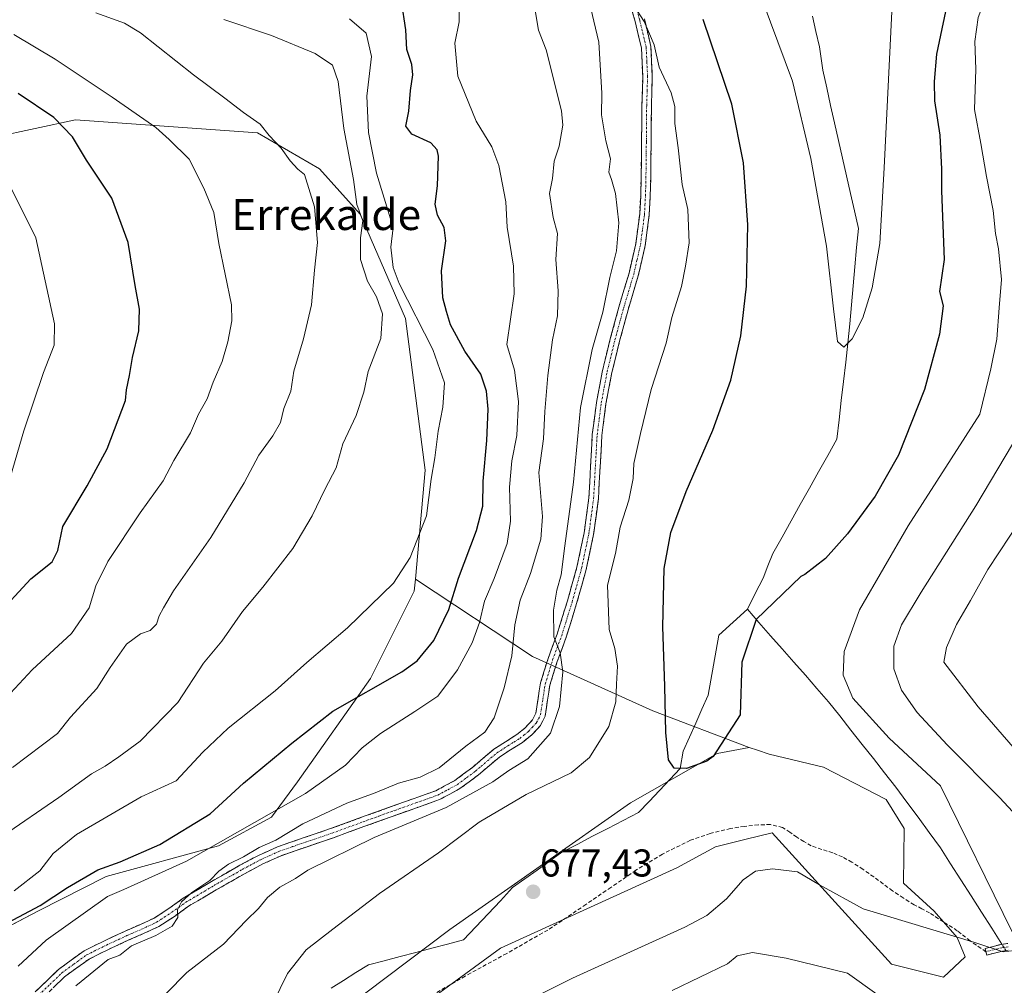
# Model space of a CAD drawing. Units: metres. Extents: x 620809 to 624254, y 4745686 to 4748060.
# Drawn here: x 623760 to 624015, y 4745934 to 4746184 of the extents above; entities that cross this region are included whole.
import ezdxf
from ezdxf.enums import TextEntityAlignment as Align

# ---------------------------------------------------------------- set-up
doc = ezdxf.new("R2010")
doc.units = ezdxf.units.M
doc.header["$MEASUREMENT"] = 0
doc.linetypes.add('TRAZO_Y_PUNTO', pattern=[1, 0.5, -0.25, 0, -0.25])
doc.linetypes.add('TRAZOSX2', pattern=[1.5, 1, -0.5])
for name, color, linetype, lineweight in [('Arbolado forestal CxS', 92, 'Continuous', 0), ('Camino', 19, 'TRAZOSX2', 0), ('Camino Cxs', 19, 'Continuous', 0), ('Camino eje', 19, 'TRAZO_Y_PUNTO', 0), ('Carátula', 7, 'Continuous', 5), ('Corriente natural lineal', 142, 'Continuous', 13), ('Corriente natural lineal oculto', 19, 'TRAZO_Y_PUNTO', 13), ('Curva de nivel maestra', 36, 'Continuous', 30), ('Curva de nivel normal', 36, 'Continuous', 0), ('Pastizal CxS', 92, 'Continuous', 0), ('Punto de cota en terreno', 7, 'Continuous', 0), ('Rótulo de punto de cota en terreno', 19, 'Continuous', 0), ('Senda', 19, 'TRAZOSX2', 0), ('Texto cartográfico', 19, 'Continuous', 0)]:
    doc.layers.add(name, color=color, linetype=linetype, lineweight=lineweight)
doc.styles.add('Arial', font='txt', dxfattribs={"height": 0.2})

# ---------------------------------------------------------------- blocks, each defined once
blk = doc.blocks.new('*U152')
at = {"layer": 'Arbolado forestal CxS', "color": 92, "linetype": 'Continuous', "lineweight": 0}
blk.add_polyline3d([(623559.7227, 4746216.2181, 737.6978), (623636.0821, 4746208.6541, 731.3248), (623667.2197, 4746196.0497, 733.0267), (623677.2973, 4746173.6419, 739.2488), (623703.0517, 4746165.7985, 737.8762), (623709.7705, 4746154.5945, 738.4156), (623743.3631, 4746151.2331, 731.731), (623774.7163, 4746157.9557, 724.2621), (623821.7471, 4746154.5931, 715.6638), (623837.6857, 4746145.3581, 713.4814), (623848.2365, 4746133.6309, 708.5425), (623859.9177, 4746106.6919, 706.4478), (623865.0097, 4746067.4649, 704.7701), (623862.4889, 4746039.3021, 703.1453), (623862.2149, 4746036.2401, 702.6734), (623850.8775, 4746013.6311, 698.9116), (623832.0469, 4745986.9645, 694.5981), (623825.3525, 4745977.8507, 690.7893), (623811.6145, 4745970.4119, 691.2005), (623782.6415, 4745962.4751, 695.392), (623765.1353, 4745953.6425, 696.3849), (623747.0163, 4745944.1549, 698.2267), (623727.9997, 4745923.2011, 698.5553)], dxfattribs=at)
blk = doc.blocks.new('*U177')
at = {"layer": 'Curva de nivel normal', "color": 36, "linetype": 'Continuous', "lineweight": 0}
blk.add_polyline3d([(623758.84, 4745958.82, 705), (623765.46, 4745963.98, 705), (623768.97, 4745968.49, 705), (623774.98, 4745973.35, 705), (623791.64, 4745983.11, 705), (623800.68, 4745987.22, 705), (623807.6, 4745994.59, 705), (623814.13, 4746000.86, 705), (623826.3, 4746010.48, 705), (623834.46, 4746017.79, 705), (623844.94, 4746026.76, 705), (623856.84, 4746038.25, 705), (623861.12, 4746044.92, 705), (623865.36, 4746055.64, 705), (623866.6, 4746065.13, 705), (623867.52, 4746070.64, 705), (623868.39, 4746077.52, 705), (623869.6, 4746083.71, 705), (623870, 4746090, 705), (623867, 4746098.66, 705), (623858.34, 4746115.68, 705), (623856.76, 4746119.87, 705), (623856.16, 4746125.05, 705), (623856.74, 4746130.19, 705), (623852.45, 4746144.24, 705), (623850.39, 4746154.71, 705), (623849.96, 4746164.08, 705), (623851.12, 4746174.36, 705), (623849.75, 4746180.33, 705), (623845.51, 4746184.08, 705)], dxfattribs=at)
blk = doc.blocks.new('*U183')
at = {"layer": 'Curva de nivel normal', "color": 36, "linetype": 'Continuous', "lineweight": 0}
for points in [[(624021.74, 4746059, 690), (624010.37, 4746041.85, 690), (624005.86, 4746033.78, 690), (624002.27, 4746027.58, 690), (623999.68, 4746021.64, 690), (623998.97, 4746017.92, 690), (624007.89, 4746006.31, 690), (624027.08, 4745984.25, 690)], [(623774.8, 4745934.25, 690), (623783.13, 4745941.1, 690), (623786.13, 4745942.22, 690), (623789.13, 4745944.57, 690), (623795.46, 4745947.25, 690), (623799.68, 4745949.72, 690), (623801.11, 4745951.9, 690), (623801.07, 4745953.92, 690), (623802.09, 4745955.95, 690), (623804.76, 4745958.36, 690), (623809.36, 4745961.51, 690), (623811.69, 4745963.86, 690), (623814.21, 4745965.68, 690), (623818.09, 4745967.59, 690), (623822.13, 4745969.97, 690), (623826.46, 4745971.88, 690), (623833.46, 4745976.14, 690), (623844.8, 4745981.43, 690), (623852.13, 4745984.12, 690), (623858.13, 4745986.65, 690), (623863.75, 4745988.21, 690), (623868.61, 4745990.59, 690), (623875.56, 4745996.15, 690), (623880.44, 4745999.83, 690), (623882.86, 4746003.51, 690), (623885.43, 4746011.22, 690), (623887.4, 4746019.54, 690), (623888.19, 4746027.52, 690), (623889.57, 4746033.92, 690), (623892.19, 4746040.8, 690), (623894.88, 4746049.68, 690), (623895.28, 4746055.48, 690), (623894.38, 4746066.84, 690), (623895.58, 4746075.59, 690), (623895.93, 4746082.59, 690), (623896.67, 4746091.92, 690), (623897.94, 4746101.13, 690), (623899.18, 4746107.34, 690), (623899.34, 4746113.8, 690), (623898.75, 4746121.87, 690), (623899.16, 4746128.62, 690), (623898.06, 4746132.76, 690), (623897.13, 4746138.96, 690), (623897.88, 4746142.81, 690), (623898.34, 4746147.31, 690), (623899.62, 4746151.18, 690), (623900.53, 4746156.59, 690), (623900.23, 4746160.3, 690), (623896.3, 4746176.09, 690), (623894.32, 4746181.16, 690), (623893.14, 4746187.73, 690)]]:
    blk.add_polyline3d(points, dxfattribs=at)
blk = doc.blocks.new('*U184')
at = {"layer": 'Curva de nivel normal', "color": 36, "linetype": 'Continuous', "lineweight": 0}
blk.add_polyline3d([(623758.8, 4746180, 720), (623769.42, 4746173.63, 720), (623784.13, 4746163.81, 720), (623795.46, 4746156.01, 720), (623798.88, 4746152.92, 720), (623804.08, 4746147.81, 720), (623807.86, 4746140.34, 720), (623810.44, 4746134.02, 720), (623811.7, 4746126.01, 720), (623815.01, 4746110.2, 720), (623815.1, 4746106.06, 720), (623814.04, 4746100.63, 720), (623812.61, 4746095.59, 720), (623810.26, 4746090.25, 720), (623808.72, 4746085.92, 720), (623806.43, 4746081.92, 720), (623804.42, 4746077.12, 720), (623800.1, 4746069.94, 720), (623797.32, 4746064.72, 720), (623791.38, 4746056.49, 720), (623783.09, 4746043.92, 720), (623779.94, 4746037.59, 720), (623778.2, 4746031.92, 720), (623773.67, 4746025.25, 720), (623763.51, 4746015.92, 720), (623755.64, 4746007.47, 720)], dxfattribs=at)
blk = doc.blocks.new('*U186')
at = {"layer": 'Curva de nivel normal', "color": 36, "linetype": 'Continuous', "lineweight": 0}
blk.add_polyline3d([(623813.04, 4746183.93, 710), (623825.31, 4746179.73, 710), (623836.57, 4746175.15, 710), (623841.11, 4746172.06, 710), (623842.54, 4746167.92, 710), (623844.01, 4746155.76, 710), (623846.52, 4746142.6, 710), (623847.39, 4746136.09, 710), (623848.88, 4746131.9, 710), (623848.32, 4746127.49, 710), (623848.27, 4746121.88, 710), (623850.11, 4746116.28, 710), (623852.47, 4746112.26, 710), (623854.03, 4746107.82, 710), (623853.56, 4746101.45, 710), (623850.31, 4746092.96, 710), (623849.15, 4746087.59, 710), (623847.23, 4746081.59, 710), (623843.74, 4746074.25, 710), (623842.05, 4746068.05, 710), (623839.06, 4746062.45, 710), (623835.82, 4746055.72, 710), (623830.85, 4746047.25, 710), (623823.09, 4746037.26, 710), (623817.8, 4746030.99, 710), (623812.46, 4746023.3, 710), (623807.8, 4746017.64, 710), (623801.14, 4746007.42, 710), (623791.44, 4745997.43, 710), (623785.87, 4745993.45, 710), (623782.32, 4745991.05, 710), (623778.84, 4745989.04, 710), (623770.39, 4745982.96, 710), (623755.84, 4745972.9, 710)], dxfattribs=at)
blk = doc.blocks.new('*U192')
at = {"layer": 'Curva de nivel normal', "color": 36, "linetype": 'Continuous', "lineweight": 0}
for points in [[(624015.76, 4746202.29, 680), (624011.82, 4746194.82, 680), (624007.88, 4746184.38, 680), (624007, 4746178.2, 680), (624007.28, 4746171.04, 680), (624006.87, 4746160.62, 680), (624008.53, 4746151.86, 680), (624009.98, 4746143.33, 680), (624011.69, 4746134.54, 680), (624012.33, 4746128.64, 680), (624013.14, 4746124.64, 680), (624013.92, 4746116.73, 680), (624013.26, 4746109.42, 680), (624012.65, 4746101.29, 680), (624011.09, 4746093.66, 680), (624008.25, 4746081.92, 680), (623989.79, 4746053.08, 680), (623977.17, 4746031.43, 680), (623973.22, 4746020.66, 680), (623972.94, 4746014.55, 680), (623975.47, 4746008.62, 680), (623984.84, 4745998.24, 680), (623998.16, 4745985.95, 680), (624016.63, 4745948.18, 680)], [(624017.2, 4745943.37, 680), (624014.3, 4745943.04, 680), (624007.03, 4745945.5, 680), (623978.13, 4745954.17, 680), (623966.86, 4745960.39, 680), (623961.16, 4745963.73, 680), (623954.73, 4745964.49, 680), (623950.36, 4745963.92, 680), (623947.18, 4745961.65, 680), (623942.84, 4745956.72, 680), (623937.81, 4745952.48, 680), (623932.08, 4745949.45, 680), (623903.09, 4745936.22, 680), (623890.34, 4745929.92, 680)], [(623825.66, 4745929.73, 680), (623829.42, 4745937.42, 680), (623834.25, 4745943.58, 680), (623841.14, 4745948.89, 680), (623853.25, 4745958.15, 680), (623868.49, 4745968.63, 680), (623878.94, 4745976.53, 680), (623891.11, 4745983.68, 680), (623902.73, 4745989.25, 680), (623907.49, 4745993.25, 680), (623912.47, 4746001.25, 680), (623914.29, 4746007.62, 680), (623914.45, 4746012.18, 680), (623914.71, 4746016.82, 680), (623914.02, 4746021.45, 680), (623912.58, 4746026.36, 680), (623912.1, 4746037.8, 680), (623914.15, 4746045.91, 680), (623915.34, 4746052.73, 680), (623917.62, 4746059.71, 680), (623918.76, 4746065.3, 680), (623918.87, 4746069.18, 680), (623920.65, 4746076.99, 680), (623923.35, 4746088.34, 680), (623927.26, 4746100.25, 680), (623928.7, 4746106.92, 680), (623931.26, 4746114.92, 680), (623932.26, 4746120.15, 680), (623933.19, 4746126.18, 680), (623932.83, 4746134.82, 680), (623931.43, 4746141.25, 680), (623930.36, 4746150.78, 680), (623929.53, 4746157.01, 680), (623929.54, 4746161.44, 680), (623928.58, 4746164.92, 680), (623925.47, 4746171.61, 680), (623924.14, 4746177.35, 680), (623923, 4746180.15, 680), (623921.59, 4746183.38, 680), (623917.76, 4746189.33, 680)]]:
    blk.add_polyline3d(points, dxfattribs=at)
blk = doc.blocks.new('*U193')
at = {"layer": 'Curva de nivel normal', "color": 36, "linetype": 'Continuous', "lineweight": 0}
blk.add_polyline3d([(623758.42, 4745990.7, 715), (623770.07, 4745999.44, 715), (623773.37, 4746003.63, 715), (623780.22, 4746011.05, 715), (623783.61, 4746016.51, 715), (623787.87, 4746022.54, 715), (623791.51, 4746025.19, 715), (623794.02, 4746026.02, 715), (623795.62, 4746027.72, 715), (623796.3, 4746029.88, 715), (623797.39, 4746031.92, 715), (623799.99, 4746036.29, 715), (623809.67, 4746050.07, 715), (623818.25, 4746064.21, 715), (623822.03, 4746071.39, 715), (623825.68, 4746076.31, 715), (623827.64, 4746079.77, 715), (623828.53, 4746083.4, 715), (623830.28, 4746087.85, 715), (623831.06, 4746093.08, 715), (623833.62, 4746101.44, 715), (623835.65, 4746110.2, 715), (623836.43, 4746119.17, 715), (623837.23, 4746126.33, 715), (623836.42, 4746135.52, 715), (623833.88, 4746143.83, 715), (623832.14, 4746145.22, 715), (623830.13, 4746147.41, 715), (623827.81, 4746150.62, 715), (623824.68, 4746153.92, 715), (623822.39, 4746156.84, 715), (623818.1, 4746159.89, 715), (623813.23, 4746163.59, 715), (623805.15, 4746169.56, 715), (623791.46, 4746180.49, 715), (623787.35, 4746182.99, 715), (623779.97, 4746185.63, 715)], dxfattribs=at)
blk = doc.blocks.new('*U199')
at = {"layer": 'Curva de nivel normal', "color": 36, "linetype": 'Continuous', "lineweight": 0}
blk.add_polyline3d([(623757.92, 4746065.87, 730), (623761.35, 4746077.6, 730), (623766.46, 4746092.69, 730), (623769.18, 4746099.76, 730), (623769.24, 4746105.25, 730), (623764.44, 4746127.49, 730), (623757.06, 4746142.38, 730)], dxfattribs=at)
blk = doc.blocks.new('*U202')
at = {"layer": 'Curva de nivel normal', "color": 36, "linetype": 'Continuous', "lineweight": 0}
blk.add_polyline3d([(623759.91, 4745939.36, 695), (623767.13, 4745946.07, 695), (623782.96, 4745957.36, 695), (623787.22, 4745959.12, 695), (623803.36, 4745966.47, 695), (623834.11, 4745983.92, 695), (623844.44, 4745991.25, 695), (623848.72, 4745995.73, 695), (623853.44, 4745999.49, 695), (623862.38, 4746005.1, 695), (623868.27, 4746009.07, 695), (623873.35, 4746015.86, 695), (623877.15, 4746022.85, 695), (623879.05, 4746028.15, 695), (623880.3, 4746033.66, 695), (623882.84, 4746039.53, 695), (623886.19, 4746048.5, 695), (623887.06, 4746054.31, 695), (623886.82, 4746063.1, 695), (623887.4, 4746069.92, 695), (623888.73, 4746076.43, 695), (623889.1, 4746085.22, 695), (623888.12, 4746093.27, 695), (623886.08, 4746099.92, 695), (623888.04, 4746112.99, 695), (623887.84, 4746120.15, 695), (623886.16, 4746130.24, 695), (623885.86, 4746136.83, 695), (623884.06, 4746146.15, 695), (623882.21, 4746151, 695), (623878.2, 4746157.66, 695), (623873.46, 4746169.25, 695), (623872.67, 4746177.8, 695), (623873.78, 4746183.3, 695), (623873.73, 4746194.59, 695)], dxfattribs=at)
blk = doc.blocks.new('*U207')
at = {"layer": 'Curva de nivel normal', "color": 36, "linetype": 'Continuous', "lineweight": 0}
blk.add_polyline3d([(623985.51, 4746185.92, 670), (623983.59, 4746145.61, 670), (623982.48, 4746125.99, 670), (623980.49, 4746114.6, 670), (623978.07, 4746106.84, 670), (623975.3, 4746101.42, 670), (623973.12, 4746099.22, 670), (623971.49, 4746100.75, 670), (623970.45, 4746109.14, 670), (623968.69, 4746125.3, 670), (623964.67, 4746148.02, 670), (623959.87, 4746167.99, 670), (623952.29, 4746188.26, 670)], dxfattribs=at)
blk = doc.blocks.new('*U210')
at = {"layer": 'Curva de nivel normal', "color": 36, "linetype": 'Continuous', "lineweight": 0}
for points in [[(624022.39, 4746083.77, 685), (624007.22, 4746058.26, 685), (623993.09, 4746036, 685), (623988.04, 4746027.52, 685), (623986.1, 4746022.04, 685), (623986.07, 4746016.13, 685), (623988.07, 4746010.65, 685), (623992.1, 4746004.89, 685), (623999.87, 4745996.49, 685), (624013.36, 4745982.95, 685), (624024.74, 4745970.66, 685)], [(624019.54, 4745905.02, 685), (623974.13, 4745937.5, 685), (623958.22, 4745941.42, 685), (623949.53, 4745942.88, 685), (623945.59, 4745942.02, 685), (623943.13, 4745939.92, 685), (623928.82, 4745933.06, 685)], [(623798.13, 4745932.27, 685), (623803.46, 4745937.7, 685), (623812.96, 4745945.01, 685), (623818.8, 4745951.17, 685), (623821.96, 4745954.28, 685), (623824.31, 4745957.1, 685), (623827.47, 4745959.79, 685), (623831.53, 4745962, 685), (623834.72, 4745964.18, 685), (623851.8, 4745972.6, 685), (623870.46, 4745980.33, 685), (623882.46, 4745986.94, 685), (623886.62, 4745989.92, 685), (623891.49, 4745992.92, 685), (623897.4, 4745999.52, 685), (623899.68, 4746006.43, 685), (623900.55, 4746015.42, 685), (623899.86, 4746020.29, 685), (623898.24, 4746024.44, 685), (623898.2, 4746031.33, 685), (623899.01, 4746036.47, 685), (623900.11, 4746040.48, 685), (623901.06, 4746047.94, 685), (623903.32, 4746064.35, 685), (623905.12, 4746083.63, 685), (623908.17, 4746098.68, 685), (623910.93, 4746108.25, 685), (623912.72, 4746117.25, 685), (623914.43, 4746124.12, 685), (623915, 4746131.37, 685), (623914.14, 4746138.95, 685), (623913.13, 4746142.6, 685), (623912.48, 4746144.42, 685), (623912.86, 4746147.92, 685), (623911.66, 4746152.59, 685), (623910.57, 4746159.25, 685), (623910.61, 4746164.9, 685), (623909.91, 4746178.03, 685), (623906.94, 4746190.44, 685)]]:
    blk.add_polyline3d(points, dxfattribs=at)
blk = doc.blocks.new('*U216')
at = {"layer": 'Curva de nivel maestra', "color": 36, "linetype": 'Continuous', "lineweight": 30}
blk.add_polyline3d([(624000.45, 4746190.92, 675), (623997.13, 4746174.92, 675), (623996.47, 4746167.91, 675), (623996.54, 4746162.89, 675), (623997.96, 4746153.99, 675), (623998.42, 4746145.22, 675), (623998.37, 4746139.66, 675), (623999.03, 4746121.92, 675), (623997.82, 4746113.61, 675), (623998.77, 4746109.92, 675), (623997.82, 4746102.64, 675), (623993.96, 4746088.35, 675), (623987.25, 4746071.32, 675), (623981.28, 4746060.76, 675), (623974.12, 4746051.06, 675), (623968.42, 4746044.66, 675), (623963.04, 4746040.56, 675), (623962.026, 4746040.0183, 675), (623950.5361, 4746028.9432, 0), (623946.7732, 4746017.8443, 0), (623946.3498, 4746004.2976, 0), (623939.37, 4745993.525, 675), (623937.77, 4745992.31, 675), (623932.49, 4745990.41, 675), (623929.3, 4745990.46, 675), (623927.84, 4745992.63, 675), (623927.21, 4745999.68, 675), (623926.93, 4746011.66, 675), (623926.36, 4746026.99, 675), (623926.78, 4746042.06, 675), (623928.49, 4746051.41, 675), (623932.44, 4746062, 675), (623939.34, 4746077.84, 675), (623943.98, 4746090.75, 675), (623946.56, 4746102.15, 675), (623948.02, 4746114.98, 675), (623948.4, 4746130.84, 675), (623947.24, 4746146.85, 675), (623944.25, 4746162.04, 675), (623936.83, 4746183.92, 675)], dxfattribs=at)
blk = doc.blocks.new('*U219')
at = {"layer": 'Curva de nivel maestra', "color": 36, "linetype": 'Continuous', "lineweight": 30}
blk.add_polyline3d([(623753.87, 4746029.45, 725), (623763.12, 4746039.38, 725), (623768.66, 4746043.81, 725), (623770.1, 4746046.7, 725), (623771.42, 4746052.95, 725), (623777.69, 4746063.44, 725), (623782.88, 4746073.01, 725), (623787.6, 4746085.5, 725), (623787.88, 4746088.22, 725), (623788.68, 4746091.92, 725), (623789.4, 4746096.59, 725), (623791.04, 4746103.47, 725), (623791.2, 4746109.11, 725), (623790.07, 4746115.2, 725), (623788.26, 4746126.27, 725), (623784.07, 4746137.74, 725), (623777.51, 4746147.52, 725), (623773.92, 4746153.62, 725), (623769.14, 4746158.54, 725), (623759.88, 4746164.78, 725)], dxfattribs=at)
blk = doc.blocks.new('*U224')
at = {"layer": 'Curva de nivel maestra', "color": 36, "linetype": 'Continuous', "lineweight": 30}
blk.add_polyline3d([(623757.3, 4745950.64, 700), (623765.59, 4745955.02, 700), (623772.64, 4745959.68, 700), (623780.46, 4745964.21, 700), (623786.22, 4745966.29, 700), (623796.46, 4745970.82, 700), (623809.44, 4745978.69, 700), (623818.08, 4745986.58, 700), (623830.56, 4745996.97, 700), (623841.13, 4746005.23, 700), (623859, 4746015.35, 700), (623862.94, 4746018.26, 700), (623867.22, 4746023.44, 700), (623871.16, 4746031.46, 700), (623873.64, 4746039.59, 700), (623878.3, 4746051.93, 700), (623879.93, 4746058.2, 700), (623880.01, 4746064.63, 700), (623880.95, 4746075.18, 700), (623881.3, 4746083.25, 700), (623880.88, 4746087.92, 700), (623879.37, 4746092.25, 700), (623875.23, 4746098.25, 700), (623871.57, 4746105.01, 700), (623870.51, 4746108.5, 700), (623869.57, 4746112.03, 700), (623869.26, 4746118.94, 700), (623870.39, 4746126.7, 700), (623869.95, 4746130.2, 700), (623868.16, 4746133.38, 700), (623867.64, 4746136.2, 700), (623868.2, 4746140.92, 700), (623868.43, 4746148.59, 700), (623868.14, 4746150.19, 700), (623866.44, 4746152.01, 700), (623861.59, 4746154.27, 700), (623860.01, 4746156.34, 700), (623860.83, 4746160.25, 700), (623861.2, 4746165.59, 700), (623861.83, 4746169.59, 700), (623861.53, 4746172.23, 700), (623860.32, 4746176.16, 700), (623860.04, 4746181.23, 700), (623858.92, 4746188.59, 700)], dxfattribs=at)
blk = doc.blocks.new('5PATER')
at = {"layer": 'Carátula', "linetype": 'Continuous', "lineweight": 5}
h = blk.add_hatch(color=250, dxfattribs=at)
edge = h.paths.add_edge_path()
edge.add_ellipse((0, 0.01), major_axis=(-1.33, -1.34), ratio=0.999422, start_angle=0, end_angle=360)

msp = doc.modelspace()

# ---------------------------------------------------------------- linework, layer by layer
at = {"layer": 'Arbolado forestal CxS', "color": 92, "linetype": 'Continuous', "lineweight": 0}
for points in [[(623559.72, 4746216.22, 737.7), (623636.08, 4746208.65, 731.32), (623667.22, 4746196.05, 733.03), (623677.3, 4746173.64, 739.25), (623703.05, 4746165.8, 737.88), (623709.77, 4746154.59, 738.42), (623743.36, 4746151.23, 731.73), (623774.72, 4746157.96, 724.26), (623821.75, 4746154.59, 715.66), (623837.69, 4746145.36, 713.48), (623848.24, 4746133.63, 708.54), (623859.92, 4746106.69, 706.45), (623865.01, 4746067.46, 704.77), (623862.49, 4746039.3, 703.15)], [(623559.72, 4746216.22, 737.7), (623636.08, 4746208.65, 731.32), (623667.22, 4746196.05, 733.03), (623677.3, 4746173.64, 739.25), (623703.05, 4746165.8, 737.88), (623709.77, 4746154.59, 738.42), (623743.36, 4746151.23, 731.73), (623774.72, 4746157.96, 724.26), (623821.75, 4746154.59, 715.66), (623837.69, 4746145.36, 713.48), (623848.24, 4746133.63, 708.54), (623859.92, 4746106.69, 706.45), (623865.01, 4746067.46, 704.77), (623862.49, 4746039.3, 703.15)], [(623859.81, 4745926.03, 679.27), (623884.45, 4745943.96, 678.03), (623930, 4745964.75, 677.12), (623939.99, 4745970.16, 677.65), (623947.92, 4745972.15, 678.19), (623954.61, 4745973.82, 677.88), (623985.46, 4745939.88, 682.52), (623998.92, 4745936.51, 681.88), (624004.46, 4745941.77, 681.12), (624002.39, 4745946.79, 680.7), (623996.45, 4745953.58, 680.09), (623988.59, 4745960.76, 679.4), (623988.77, 4745974.94, 678.26), (623984.08, 4745982.41, 677.86), (623967.92, 4745990.77, 677.06), (623953.83, 4745994.13, 676.05), (623950.87, 4745995.13, 675.87), (623948.68, 4745995.86, 675.73), (623923.82, 4746005.34, 675.21), (623892.75, 4746019.32, 686.37), (623862.49, 4746039.3, 703.15), (623865.01, 4746067.46, 704.77), (623859.92, 4746106.69, 706.45), (623848.24, 4746133.63, 708.54), (623837.69, 4746145.36, 713.48), (623821.75, 4746154.59, 715.66), (623774.72, 4746157.96, 724.26), (623743.36, 4746151.23, 731.73)], [(623862.49, 4746039.3, 703.15), (623862.21, 4746036.24, 702.67), (623850.88, 4746013.63, 698.91), (623832.05, 4745986.96, 694.6), (623825.35, 4745977.85, 690.79), (623811.61, 4745970.41, 691.2), (623782.64, 4745962.48, 695.39), (623765.14, 4745953.64, 696.38), (623747.02, 4745944.15, 698.23), (623728, 4745923.2, 698.56), (623721.96, 4745913.47, 698.12), (623710.89, 4745902.31, 698.5), (623689.55, 4745893.99, 704.21), (623657.55, 4745881.5, 707.87), (623632.51, 4745869.88, 708.14), (623615.17, 4745855.97, 709.38), (623600.98, 4745842.8, 711.82)], [(623862.49, 4746039.3, 703.15), (623862.21, 4746036.24, 702.67), (623850.88, 4746013.63, 698.91), (623832.05, 4745986.96, 694.6), (623825.35, 4745977.85, 690.79), (623811.61, 4745970.41, 691.2), (623782.64, 4745962.48, 695.39), (623765.14, 4745953.64, 696.38), (623747.02, 4745944.15, 698.23), (623728, 4745923.2, 698.56), (623721.96, 4745913.47, 698.12), (623710.89, 4745902.31, 698.5), (623689.55, 4745893.99, 704.21), (623657.55, 4745881.5, 707.87), (623632.51, 4745869.88, 708.14), (623615.17, 4745855.97, 709.38), (623600.98, 4745842.8, 711.82)], [(623728, 4745923.2, 698.56), (623747.02, 4745944.15, 698.23), (623765.14, 4745953.64, 696.38), (623782.64, 4745962.48, 695.39), (623811.61, 4745970.41, 691.2), (623825.35, 4745977.85, 690.79), (623832.05, 4745986.96, 694.6), (623850.88, 4746013.63, 698.91), (623862.21, 4746036.24, 702.67), (623862.49, 4746039.3, 703.15), (623892.75, 4746019.32, 686.37), (623923.82, 4746005.34, 675.21), (623948.68, 4745995.86, 675.73), (623940.47, 4745994.32, 675.61), (623918.01, 4745981.52, 676.25), (623871.42, 4745948.86, 677.96), (623833.58, 4745920.3, 680.16)], [(623862.49, 4746039.3, 703.15), (623892.75, 4746019.32, 686.37), (623923.82, 4746005.34, 675.21), (623948.68, 4745995.86, 675.73)], [(623862.49, 4746039.3, 703.15), (623892.75, 4746019.32, 686.37), (623923.82, 4746005.34, 675.21), (623948.68, 4745995.86, 675.73)], [(623948.68, 4745995.86, 675.73), (623940.47, 4745994.32, 675.61), (623918.01, 4745981.52, 676.25), (623871.42, 4745948.86, 677.96), (623833.58, 4745920.3, 680.16), (623798.97, 4745890.58, 681.64), (623782.55, 4745910.35, 683.87), (623780.84, 4745909.17, 684.01), (623746.72, 4745885.7, 686.84), (623705.28, 4745866.65, 689.04), (623650.41, 4745830.8, 692.61), (623585.09, 4745784.46, 700.22), (623593.3, 4745773.66, 693.72), (623584.35, 4745768.06, 695.09), (623578.75, 4745762.46, 694.04), (623558.59, 4745763.58, 696.72), (623541.3, 4745763.33, 697.74), (623523.56, 4745761.48, 699.11), (623511.73, 4745756.42, 699.19), (623506.36, 4745740.31, 699.7), (623510.95, 4745733.81, 698.58)], [(623948.68, 4745995.86, 675.73), (623950.87, 4745995.13, 675.87), (623953.83, 4745994.13, 676.05), (623967.92, 4745990.77, 677.06), (623984.08, 4745982.41, 677.86), (623988.77, 4745974.94, 678.26), (623988.59, 4745960.76, 679.4), (623996.45, 4745953.58, 680.09), (624002.39, 4745946.79, 680.7), (624004.46, 4745941.77, 681.12), (623998.92, 4745936.51, 681.88), (623985.46, 4745939.88, 682.52), (623954.61, 4745973.82, 677.88), (623947.92, 4745972.15, 678.19), (623939.99, 4745970.16, 677.65), (623930, 4745964.75, 677.12), (623884.45, 4745943.96, 678.03), (623859.81, 4745926.03, 679.27)]]:
    msp.add_polyline3d(points, dxfattribs=at)
at = {"layer": 'Camino', "color": 19, "linetype": 'TRAZOSX2', "lineweight": 0}
for points in [[(623764.32, 4745932.7), (623770.27, 4745938.5), (623776.93, 4745943.32), (623782.18, 4745945.92), (623787.49, 4745948.38), (623791.28, 4745950.04), (623795.04, 4745951.77), (623798.83, 4745954.25), (623802.53, 4745956.89), (623809.81, 4745961.23), (623817.18, 4745965.4), (623821.96, 4745967.97), (623826.91, 4745970.2), (623833.72, 4745972.55), (623840.54, 4745974.87), (623848.61, 4745977.81), (623862.21, 4745982.7), (623867.74, 4745984.66), (623872.68, 4745987.31), (623877.21, 4745990.68), (623882.78, 4745995.41), (623885.74, 4745997.31), (623888.73, 4745999.19), (623890.87, 4746000.92), (623892.77, 4746002.97), (623893.6, 4746004.69), (623894.18, 4746008.47), (623894.48, 4746010.49), (623894.82, 4746012.5), (623896.76, 4746018.86), (623899.1, 4746025.11), (623901.76, 4746033.74), (623904.22, 4746042.45), (623906.08, 4746051.31), (623907.3, 4746060.31), (623907.74, 4746068.5), (623908.19, 4746076.69), (623909.27, 4746084.98), (623910.82, 4746093.21), (623912.84, 4746101.43), (623915.04, 4746109.59), (623916.36, 4746113.97), (623917.67, 4746118.36), (623919.42, 4746125.95), (623920.42, 4746133.65), (623920.68, 4746138.33), (623920.8, 4746143), (623920.91, 4746152.37), (623920.99, 4746161.75), (623921.22, 4746169.15), (623920.87, 4746176.53), (623919.24, 4746183.42), (623917.28, 4746190.23)], [(623921.64, 4746184.04), (623923.33, 4746176.88), (623923.69, 4746169.17), (623923.47, 4746161.7), (623923.39, 4746152.35), (623923.28, 4746142.95), (623923.15, 4746138.22), (623922.89, 4746133.42), (623921.85, 4746125.51), (623920.06, 4746117.72), (623918.73, 4746113.26), (623917.42, 4746108.91), (623915.24, 4746100.81), (623913.24, 4746092.68), (623911.71, 4746084.59), (623910.66, 4746076.47), (623910.21, 4746068.37), (623909.76, 4746060.08), (623908.52, 4746050.89), (623906.63, 4746041.86), (623904.14, 4746033.03), (623901.45, 4746024.31), (623899.11, 4746018.06), (623897.23, 4746011.94), (623896.93, 4746010.1), (623896.62, 4746008.1), (623896.33, 4746006.21), (623895.99, 4746003.95), (623894.84, 4746001.56), (623892.57, 4745999.1), (623890.17, 4745997.17), (623887.06, 4745995.22), (623884.26, 4745993.42), (623881.61, 4745991.17), (623878.76, 4745988.74), (623874.01, 4745985.22), (623868.75, 4745982.39), (623863.04, 4745980.36), (623849.46, 4745975.49), (623841.37, 4745972.54), (623834.53, 4745970.21), (623827.82, 4745967.89), (623823.06, 4745965.75), (623818.38, 4745963.23), (623811.05, 4745959.08), (623803.88, 4745954.81), (623800.23, 4745952.2), (623796.24, 4745949.6), (623792.29, 4745947.78), (623788.5, 4745946.12), (623783.25, 4745943.69), (623778.21, 4745941.19), (623771.86, 4745936.6), (623766.08, 4745930.95)], [(624009.87, 4745943.08), (624009.65, 4745943.92), (624013.78, 4745944.97), (624015.48, 4745945.19)], [(624015.63, 4745943.45), (624014.11, 4745943.25), (624012.09, 4745942.74), (624010.08, 4745942.23), (624009.87, 4745943.08)]]:
    msp.add_lwpolyline(points, dxfattribs=at)
at = {"layer": 'Camino Cxs', "color": 19, "linetype": 'Continuous', "lineweight": 0}
for points in [[(623764.32, 4745932.7, 691.85), (623767.3, 4745935.6, 691.64), (623770.27, 4745938.5, 691.32), (623773.6, 4745940.91, 691.24), (623776.93, 4745943.32, 690.94), (623779.56, 4745944.62, 690.98), (623782.18, 4745945.92, 691), (623784.84, 4745947.15, 690.85), (623787.49, 4745948.38, 690.65), (623791.28, 4745950.04, 690.96), (623795.04, 4745951.77, 690.67), (623798.83, 4745954.25, 690.41), (623802.53, 4745956.89, 690.26), (623806.17, 4745959.06, 690.03), (623809.81, 4745961.23, 689.95), (623813.5, 4745963.32, 689.17), (623817.18, 4745965.4, 689.35), (623819.57, 4745966.69, 689.09), (623821.96, 4745967.97, 688.61), (623824.44, 4745969.09, 688.76), (623826.91, 4745970.2, 689.1), (623830.32, 4745971.38, 688.36), (623833.72, 4745972.55, 687.51), (623837.13, 4745973.71, 687.14), (623840.54, 4745974.87, 687.31), (623844.58, 4745976.34, 687.03), (623848.61, 4745977.81, 686.62), (623853.14, 4745979.44, 686.73), (623857.68, 4745981.07, 686.81), (623862.21, 4745982.7, 686.42), (623864.98, 4745983.68, 686.62), (623867.74, 4745984.66, 687.02), (623870.21, 4745985.99, 687.15), (623872.68, 4745987.31, 686.86), (623874.95, 4745989, 686.8), (623877.21, 4745990.68, 686.82), (623880, 4745993.05, 686.6), (623882.78, 4745995.41, 686.93), (623885.74, 4745997.31, 687.01), (623888.73, 4745999.19, 686.89), (623890.87, 4746000.92, 686.85), (623892.77, 4746002.97, 686.79), (623893.6, 4746004.69, 686.75), (623894.18, 4746008.47, 686.76), (623894.48, 4746010.49, 686.6), (623894.82, 4746012.5, 686.43), (623895.79, 4746015.68, 686.09), (623896.76, 4746018.86, 685.59), (623897.93, 4746021.99, 685.11), (623899.1, 4746025.11, 684.83), (623900.43, 4746029.43, 684.43), (623901.76, 4746033.74, 683.7), (623902.99, 4746038.1, 683.4), (623904.22, 4746042.45, 683.13), (623905.15, 4746046.88, 683.14), (623906.08, 4746051.31, 683.1), (623906.69, 4746055.81, 683.01), (623907.3, 4746060.31, 682.98), (623907.52, 4746064.41, 683.07), (623907.74, 4746068.5, 683.33), (623907.97, 4746072.6, 683.19), (623908.19, 4746076.69, 683.26), (623908.73, 4746080.84, 683.41), (623909.27, 4746084.98, 683.56), (623910.05, 4746089.1, 683.67), (623910.82, 4746093.21, 683.71), (623911.83, 4746097.32, 683.58), (623912.84, 4746101.43, 683.72), (623913.94, 4746105.51, 683.83), (623915.04, 4746109.59, 683.8), (623916.36, 4746113.97, 683.54), (623917.67, 4746118.36, 683.32), (623918.55, 4746122.16, 683.61), (623919.42, 4746125.95, 683.66), (623919.92, 4746129.8, 683.52), (623920.42, 4746133.65, 683.3), (623920.68, 4746138.33, 682.76), (623920.8, 4746143, 682.58), (623920.86, 4746147.69, 682.29), (623920.91, 4746152.37, 682.01), (623920.95, 4746157.06, 681.88), (623920.99, 4746161.75, 681.54), (623921.11, 4746165.45, 681.27), (623921.22, 4746169.15, 681.05), (623921.05, 4746172.84, 680.73), (623920.87, 4746176.53, 680.59), (623920.06, 4746179.98, 680.66), (623919.24, 4746183.42, 680.41), (623918.26, 4746186.83, 680.16)], [(623921.64, 4746184.04, 679.88), (623922.49, 4746180.46, 679.79), (623923.33, 4746176.88, 679.71), (623923.51, 4746173.03, 679.92), (623923.69, 4746169.17, 680.59), (623923.58, 4746165.44, 680.99), (623923.47, 4746161.7, 681.22), (623923.43, 4746157.03, 681.47), (623923.39, 4746152.35, 681.77), (623923.34, 4746147.65, 681.89), (623923.28, 4746142.95, 682.13), (623923.15, 4746138.22, 682.33), (623922.89, 4746133.42, 682.72), (623922.37, 4746129.47, 682.97), (623921.85, 4746125.51, 683.27), (623920.96, 4746121.62, 683.33), (623920.06, 4746117.72, 683.06), (623918.73, 4746113.26, 683.24), (623917.42, 4746108.91, 683.26), (623916.33, 4746104.86, 683.35), (623915.24, 4746100.81, 683.43), (623914.24, 4746096.75, 683.36), (623913.24, 4746092.68, 683.26), (623912.48, 4746088.64, 683.18), (623911.71, 4746084.59, 683.2), (623911.19, 4746080.53, 683.23), (623910.66, 4746076.47, 683.03), (623910.44, 4746072.42, 682.87), (623910.21, 4746068.37, 683.2), (623909.99, 4746064.23, 682.66), (623909.76, 4746060.08, 682.53), (623909.14, 4746055.49, 682.58), (623908.52, 4746050.89, 682.49), (623907.58, 4746046.38, 682.41), (623906.63, 4746041.86, 682.63), (623905.39, 4746037.45, 683.01), (623904.14, 4746033.03, 683.34), (623902.8, 4746028.67, 683.78), (623901.45, 4746024.31, 684.29), (623900.28, 4746021.19, 684.62), (623899.11, 4746018.06, 685), (623898.17, 4746015, 685.32), (623897.23, 4746011.94, 685.73), (623896.93, 4746010.1, 685.89), (623896.62, 4746008.1, 686.05), (623896.33, 4746006.21, 686.11), (623895.99, 4746003.95, 686.15), (623894.84, 4746001.56, 686.05), (623892.57, 4745999.1, 686.11), (623890.17, 4745997.17, 686.13), (623887.06, 4745995.22, 686.3), (623884.26, 4745993.42, 686.09), (623881.61, 4745991.17, 685.85), (623878.76, 4745988.74, 686), (623876.39, 4745986.98, 685.91), (623874.01, 4745985.22, 686.07), (623871.38, 4745983.81, 686.44), (623868.75, 4745982.39, 685.9), (623865.9, 4745981.38, 685.77), (623863.04, 4745980.36, 685.78), (623858.51, 4745978.74, 685.96), (623853.99, 4745977.11, 685.83), (623849.46, 4745975.49, 685.99), (623845.42, 4745974.02, 686.21), (623841.37, 4745972.54, 686.39), (623837.95, 4745971.38, 686.45), (623834.53, 4745970.21, 686.89), (623831.18, 4745969.05, 687.53), (623827.82, 4745967.89, 687.74), (623825.44, 4745966.82, 687.89), (623823.06, 4745965.75, 688.05), (623820.72, 4745964.49, 688.25), (623818.38, 4745963.23, 688.34), (623814.72, 4745961.16, 688.78), (623811.05, 4745959.08, 689.33), (623807.47, 4745956.95, 689.51), (623803.88, 4745954.81, 689.83), (623800.23, 4745952.2, 689.78), (623796.24, 4745949.6, 690.26), (623792.29, 4745947.78, 690.11), (623788.5, 4745946.12, 690.08), (623785.88, 4745944.91, 690.22), (623783.25, 4745943.69, 690.23), (623780.73, 4745942.44, 690.16), (623778.21, 4745941.19, 690.35), (623775.04, 4745938.9, 690.54), (623771.86, 4745936.6, 690.54), (623768.97, 4745933.78, 690.74)], [(624015.63, 4745943.45, 679.72), (624014.11, 4745943.25, 679.79), (624012.09, 4745942.74, 679.96), (624010.08, 4745942.23, 680.26), (624009.65, 4745943.92, 680.08), (624013.78, 4745944.97, 679.85), (624015.48, 4745945.19, 679.86)]]:
    msp.add_polyline3d(points, dxfattribs=at)
at = {"layer": 'Camino eje', "color": 19, "linetype": 'TRAZO_Y_PUNTO', "lineweight": 0}
for points in [[(623765.2, 4745931.83), (623768.09, 4745934.65), (623771.07, 4745937.55), (623774.24, 4745939.85), (623777.57, 4745942.26), (623782.72, 4745944.81), (623788, 4745947.25), (623791.79, 4745948.91), (623795.64, 4745950.69), (623797.64, 4745951.99), (623799.53, 4745953.23), (623801.36, 4745954.53), (623803.21, 4745955.85), (623810.43, 4745960.16), (623817.78, 4745964.32), (623822.51, 4745966.86), (623824.89, 4745967.93), (623827.37, 4745969.05), (623830.77, 4745970.22), (623834.13, 4745971.38), (623840.96, 4745973.71), (623849.04, 4745976.65), (623853.07, 4745978.13), (623862.63, 4745981.53), (623865.39, 4745982.51), (623868.25, 4745983.53), (623870.88, 4745984.94), (623873.35, 4745986.27), (623875.72, 4745988.03), (623877.99, 4745989.71), (623879.41, 4745990.93), (623883.52, 4745994.42), (623886.4, 4745996.27), (623887.9, 4745997.21), (623889.45, 4745998.18), (623890.52, 4745999.05), (623891.72, 4746000.01), (623892.67, 4746001.04), (623893.81, 4746002.27), (623894.8, 4746004.32), (623894.97, 4746005.45), (623895.4, 4746008.29), (623895.56, 4746009.29), (623895.71, 4746010.3), (623895.86, 4746011.22), (623896.03, 4746012.22), (623897, 4746015.4), (623897.94, 4746018.46), (623900.28, 4746024.71), (623902.95, 4746033.39), (623905.43, 4746042.16), (623906.36, 4746046.59), (623907.3, 4746051.1), (623907.91, 4746055.6), (623908.53, 4746060.2), (623908.76, 4746064.34), (623908.98, 4746068.44), (623909.2, 4746072.49), (623909.43, 4746076.58), (623909.97, 4746080.73), (623910.49, 4746084.79), (623911.26, 4746088.83), (623912.03, 4746092.95), (623914.04, 4746101.12), (623916.23, 4746109.25), (623917.55, 4746113.62), (623918.87, 4746118.04), (623919.74, 4746121.84), (623920.64, 4746125.73), (623921.16, 4746129.69), (623921.66, 4746133.54), (623921.79, 4746135.94), (623921.92, 4746138.28), (623921.98, 4746140.64), (623922.04, 4746142.98), (623922.15, 4746152.36), (623922.23, 4746161.73), (623922.35, 4746165.43), (623922.46, 4746169.16), (623922.28, 4746172.85), (623922.1, 4746176.71), (623920.44, 4746183.73), (623919.46, 4746187.15)], [(624015.56, 4745944.32), (624013.95, 4745944.11), (624012.89, 4745943.84), (624009.87, 4745943.08)]]:
    msp.add_lwpolyline(points, dxfattribs=at)
at = {"layer": 'Corriente natural lineal', "color": 142, "linetype": 'Continuous', "lineweight": 13}
for points in [[(623948.25, 4746031.55, 674.9), (623950.27, 4746035.58, 674.85), (623952.28, 4746039.61, 674.78), (623953.56, 4746042.78, 674.51), (623954.83, 4746045.95, 674.29), (623957.19, 4746050.17, 674.05), (623959.55, 4746054.4, 673.75), (623961.91, 4746058.62, 673.4), (623964.27, 4746062.85, 672.93), (623966.63, 4746067.07, 672.65), (623968.99, 4746071.29, 672.3), (623971.35, 4746075.52, 672.11), (623971.92, 4746080.48, 671.89), (623972.5, 4746085.44, 671.67), (623973.07, 4746090.4, 671.48), (623973.64, 4746095.36, 670.64), (623974.21, 4746100.32, 669.74), (623974.66, 4746105.25, 669.62), (623975.11, 4746110.18, 669.75), (623975.56, 4746115.11, 669.87), (623976.01, 4746120.03, 669.4), (623976.46, 4746124.96, 668.82), (623976.91, 4746129.89, 669.33), (623975.89, 4746134.43, 669.55), (623974.87, 4746138.98, 668.82), (623973.84, 4746143.52, 669.12), (623972.82, 4746148.07, 668.82), (623971.8, 4746152.61, 668.67), (623970.78, 4746157.16, 668.78), (623969.75, 4746161.7, 668.85), (623968.73, 4746166.25, 668.86), (623967.71, 4746170.79, 668.77), (623967.29, 4746173.81, 668.65), (623966.87, 4746176.82, 668.49), (623965.96, 4746180.78, 668.46), (623965.04, 4746184.73, 668.49)], [(623840.73, 4745933.67, 678.85), (623843.93, 4745935.68, 678.84), (623847.13, 4745937.68, 678.63), (623850.34, 4745939.69, 678.6), (623854.43, 4745940.76, 678.38), (623858.53, 4745941.84, 678.18), (623862.62, 4745942.91, 678.08), (623866.72, 4745943.99, 677.83), (623870.82, 4745945.06, 677.85), (623874.91, 4745946.14, 677.84), (623878.09, 4745949.51, 677.68), (623881.26, 4745952.88, 677.54), (623884.44, 4745956.26, 677.24), (623887.61, 4745959.63, 677.17), (623890.79, 4745961.91, 677.01), (623893.96, 4745964.19, 676.91), (623897.14, 4745966.48, 676.83), (623900.31, 4745968.76, 676.54), (623904.28, 4745970.82, 676.38), (623908.25, 4745972.89, 676.33), (623912.22, 4745974.95, 676.33), (623916.19, 4745977.01, 676.2), (623920.16, 4745979.08, 676.06), (623922.84, 4745981.92, 675.88), (623925.53, 4745984.76, 675.84), (623928.21, 4745987.6, 675.49), (623930.9, 4745990.44, 675.28), (623931.68, 4745994.88, 674.76), (623933.28, 4745998.5, 674.87), (623934.89, 4746002.13, 674.84), (623936.49, 4746005.75, 674.48), (623938.09, 4746009.38, 674.29), (623938.78, 4746013.24, 674.49), (623939.47, 4746017.1, 674.67), (623940.16, 4746020.97, 674.88), (623940.85, 4746024.83, 675.02), (623944.55, 4746028.19, 675.03), (623948.25, 4746031.55, 674.9)], [(624014, 4745945, 679.85), (624011.35, 4745949.16, 679.97), (624008.7, 4745953.32, 679.77), (624006.04, 4745957.48, 679.59), (624003.39, 4745961.64, 679.07), (624000.74, 4745965.8, 678.6), (623998.09, 4745969.96, 678.54), (623995.21, 4745973.88, 678.43), (623992.33, 4745977.8, 678), (623989.45, 4745981.71, 678.1), (623986.57, 4745985.63, 678.12), (623983.68, 4745989.3, 677.96), (623980.78, 4745992.97, 677.68), (623977.89, 4745996.65, 677.89), (623974.99, 4746000.32, 678.28), (623972.1, 4746003.99, 678.2), (623969.2, 4746007.66, 678.62), (623966.21, 4746011.07, 677.05), (623963.21, 4746014.49, 676.34), (623960.22, 4746017.9, 675.64), (623957.23, 4746021.31, 675.55), (623954.24, 4746024.72, 675.46), (623951.24, 4746028.14, 675.16), (623948.25, 4746031.55, 674.9)]]:
    msp.add_polyline3d(points, dxfattribs=at)
at = {"layer": 'Corriente natural lineal oculto', "color": 19, "linetype": 'TRAZO_Y_PUNTO', "lineweight": 13}
msp.add_polyline3d([(624015.03, 4745943.37, 679.75), (624014, 4745945, 679.85)], dxfattribs=at)
at = {"layer": 'Pastizal CxS', "color": 92, "linetype": 'Continuous', "lineweight": 0}
for points in [[(623948.68, 4745995.86, 675.73), (623940.47, 4745994.32, 675.61), (623918.01, 4745981.52, 676.25), (623871.42, 4745948.86, 677.96), (623833.58, 4745920.3, 680.16), (623798.97, 4745890.58, 681.64), (623782.55, 4745910.35, 683.87), (623780.84, 4745909.17, 684.01), (623746.72, 4745885.7, 686.84), (623705.28, 4745866.65, 689.04), (623650.41, 4745830.8, 692.61), (623585.09, 4745784.46, 700.22), (623593.3, 4745773.66, 693.72), (623584.35, 4745768.06, 695.09), (623578.75, 4745762.46, 694.04), (623558.59, 4745763.58, 696.72), (623541.3, 4745763.33, 697.74), (623523.56, 4745761.48, 699.11), (623511.73, 4745756.42, 699.19), (623506.36, 4745740.31, 699.7), (623510.95, 4745733.81, 698.58)], [(623833.58, 4745920.3, 680.16), (623871.42, 4745948.86, 677.96), (623918.01, 4745981.52, 676.25), (623940.47, 4745994.32, 675.61), (623948.68, 4745995.86, 675.73), (623950.87, 4745995.13, 675.87), (623953.83, 4745994.13, 676.05), (623967.92, 4745990.77, 677.06), (623984.08, 4745982.41, 677.86), (623988.77, 4745974.94, 678.26), (623988.59, 4745960.76, 679.4), (623996.45, 4745953.58, 680.09), (624002.39, 4745946.79, 680.7), (624004.46, 4745941.77, 681.12), (623998.92, 4745936.51, 681.88), (623985.46, 4745939.88, 682.52), (623954.61, 4745973.82, 677.88), (623947.92, 4745972.15, 678.19), (623939.99, 4745970.16, 677.65), (623930, 4745964.75, 677.12), (623884.45, 4745943.96, 678.03), (623859.81, 4745926.03, 679.27)], [(623948.68, 4745995.86, 675.73), (623950.87, 4745995.13, 675.87), (623953.83, 4745994.13, 676.05), (623967.92, 4745990.77, 677.06), (623984.08, 4745982.41, 677.86), (623988.77, 4745974.94, 678.26), (623988.59, 4745960.76, 679.4), (623996.45, 4745953.58, 680.09), (624002.39, 4745946.79, 680.7), (624004.46, 4745941.77, 681.12), (623998.92, 4745936.51, 681.88), (623985.46, 4745939.88, 682.52), (623954.61, 4745973.82, 677.88), (623947.92, 4745972.15, 678.19), (623939.99, 4745970.16, 677.65), (623930, 4745964.75, 677.12), (623884.45, 4745943.96, 678.03), (623859.81, 4745926.03, 679.27)]]:
    msp.add_polyline3d(points, dxfattribs=at)
at = {"layer": 'Senda', "color": 19, "linetype": 'TRAZOSX2', "lineweight": 0}
msp.add_lwpolyline([(624009.87, 4745943.08), (624005.77, 4745945.87), (624002.46, 4745948.5), (623998.88, 4745950.8), (623995.29, 4745953.11), (623993.32, 4745954.18), (623991.33, 4745955.22), (623988.51, 4745956.96), (623985.76, 4745958.8), (623983.32, 4745960.59), (623980.89, 4745962.39), (623978.11, 4745964.35), (623975.26, 4745966.23), (623972.82, 4745967.55), (623970.27, 4745968.66), (623967.46, 4745969.51), (623964.7, 4745970.45), (623962.82, 4745971.53), (623960.99, 4745972.69), (623959.24, 4745973.97), (623957.34, 4745975.19), (623954.22, 4745975.95), (623951.07, 4745975.83), (623947.48, 4745975.47), (623943.9, 4745974.87), (623938.63, 4745973.63), (623933.53, 4745971.86), (623926.29, 4745968.3), (623919.45, 4745964.12), (623912.99, 4745959.7), (623906.53, 4745955.29), (623901.62, 4745951.95), (623896.67, 4745948.69), (623886.08, 4745942.63), (623875.36, 4745936.79), (623864.95, 4745930.81)], dxfattribs=at)

# ---------------------------------------------------------------- block references
at = {"layer": 'Arbolado forestal CxS', "color": 92, "linetype": 'Continuous', "lineweight": 0}
msp.add_blockref('*U152', (0, 0), dxfattribs=at)
at = {"layer": 'Curva de nivel maestra', "color": 36, "linetype": 'Continuous', "lineweight": 30}
for name in ['*U219', '*U224', '*U216']:
    msp.add_blockref(name, (0, 0), dxfattribs=at)
at = {"layer": 'Curva de nivel normal', "color": 36, "linetype": 'Continuous', "lineweight": 0}
for name in ['*U184', '*U199', '*U193', '*U186', '*U177', '*U202', '*U183', '*U210', '*U192', '*U207']:
    msp.add_blockref(name, (0, 0), dxfattribs=at)
at = {"layer": 'Punto de cota en terreno', "linetype": 'Continuous', "lineweight": 0}
msp.add_blockref('5PATER', (623892.91, 4745958.56, 677.43), dxfattribs=at)

# ---------------------------------------------------------------- texts
at = {"layer": 'Rótulo de punto de cota en terreno', "color": 19, "linetype": 'Continuous', "lineweight": 0, "style": 'Arial'}
msp.add_text('677,43', height=7, dxfattribs=at).set_placement((623894.67, 4745960.32), align=Align.BOTTOM_LEFT)
at = {"layer": 'Texto cartográfico', "color": 19, "linetype": 'Continuous', "lineweight": 0, "style": 'Arial'}
msp.add_text('Errekalde', height=8, dxfattribs=at).set_placement((623839.44, 4746133.51), align=Align.MIDDLE_CENTER)

doc.saveas('drawing.dxf')
